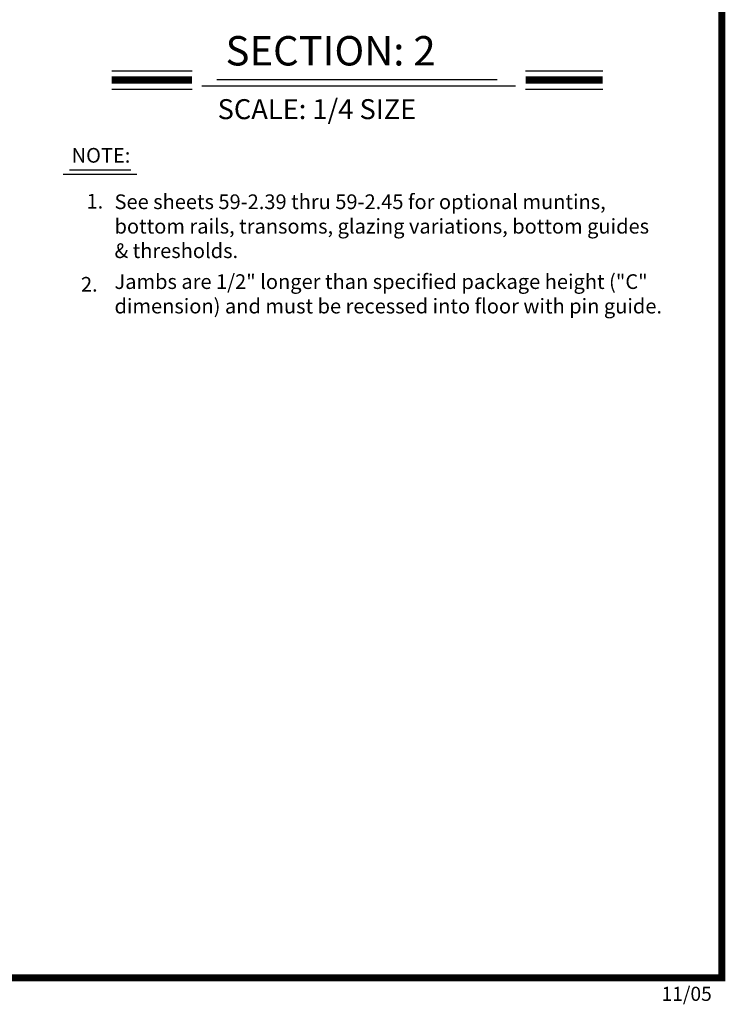
# Model space of a CAD drawing. Extents: x 0 to 7.6, y 0.1 to 10.5.
# Drawn here: x 4.6 to 7.6, y 0.1 to 4.3 of the extents above; entities that cross this region are included whole.
import ezdxf

# ---------------------------------------------------------------- set-up
doc = ezdxf.new("R2010")
doc.units = 0
doc.header["$MEASUREMENT"] = 0
doc.layers.get('0').update_dxf_attribs({"linetype": 'CONTINUOUS'})
doc.styles.add('ROMANS', font='Romans.shx', dxfattribs={"height": 0.0625})
doc.styles.add('ROMANT', font='romant.shx', dxfattribs={"height": 0.15})
doc.styles.get("Standard").update_dxf_attribs({"font": 'romans.shx', "height": 0.06})

msp = doc.modelspace()

# ---------------------------------------------------------------- linework, layer by layer
at = {"color": 7}
for p, q in [((4.95699902, 4.057548), (5.29789113, 4.057548)), ((5.40397054, 4.02113941), (6.59544451, 4.02113941)), ((6.71616245, 4.057548), (7.04436414, 4.057548)), ((4.95699902, 3.979148), (5.29789113, 3.979148)), ((5.33941283, 3.99358436), (6.67345175, 3.99358436)), ((6.71616245, 3.979148), (7.04436414, 3.979148)), ((4.75061832, 3.61784657), (5.06369652, 3.61784657)), ((4.77721832, 3.63563312), (5.03719652, 3.63563312))]:
    msp.add_line(p, q, dxfattribs=at)
at = {"const_width": 0.03}
msp.add_lwpolyline([(0.05, 10.45), (0.05, 0.2), (7.55, 0.2), (7.55, 10.45)], close=True, dxfattribs=at)
for points in [[(4.95699902, 4.018348), (5.29789113, 4.018348)], [(6.71616245, 4.018348), (7.04436414, 4.018348)]]:
    msp.add_lwpolyline(points, dxfattribs=at)

# ---------------------------------------------------------------- texts
at = {"color": 7, "style": 'ROMANT'}
for s, height, p in [('SECTION: 2', 0.125, (5.44044935, 4.08007878)), ('SCALE: 1/4 SIZE', 0.085, (5.40666684, 3.85183562))]:
    msp.add_text(s, height=height, dxfattribs=at).set_placement(p)
at = {"style": 'ROMANS'}
msp.add_text('2. ', height=0.0625, dxfattribs=at).set_placement((4.82575863, 3.11810712))
at = {"char_height": 0.0625, "attachment_point": 1, "style": 'ROMANS'}
for s, insert, width in [('NOTE:', (4.78586271, 3.7292943), 0.2617321978), ('1.', (4.84923128, 3.53396826), 0.1081809707), ('See sheets 59-2.39 thru 59-2.45 for optional muntins, bottom rails, transoms, glazing variations, bottom guides & thresholds.', (4.96849116, 3.53178331), 2.3367298819), ('Jambs are 1/2" longer than specified package height ("C" dimension) and must be recessed into floor with pin guide.', (4.96837713, 3.19206917), 2.3911050038)]:
    msp.add_mtext(s, dxfattribs=dict(at, insert=insert, width=width))
at = {"insert": (7.29380421, 0.1615), "char_height": 0.06, "width": 0.4678, "attachment_point": 1}
msp.add_mtext('11/05', dxfattribs=at)

doc.saveas('drawing.dxf')
